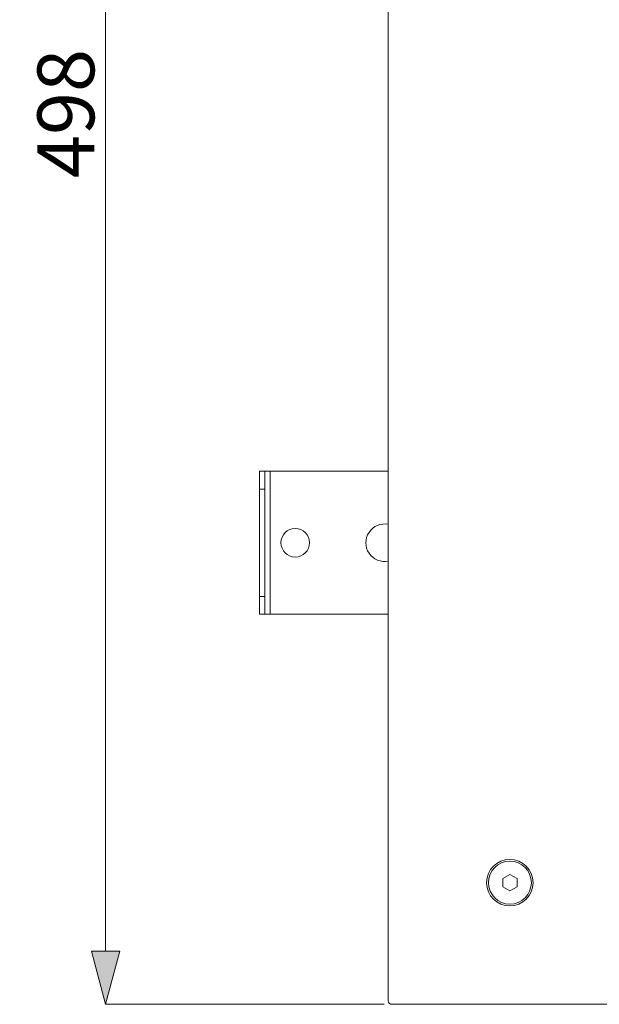
# Model space of a CAD drawing. Units: millimetres. Extents: x 63 to 295, y -208 to -18.
# Drawn here: x 74 to 104, y -123 to -71 of the extents above; entities that cross this region are included whole.
import ezdxf

# ---------------------------------------------------------------- set-up
doc = ezdxf.new("R2010")
doc.units = ezdxf.units.MM
doc.header["$MEASUREMENT"] = 0
doc.layers.add('Чертеж и Рисунок', color=7, linetype='Continuous')
doc.layers.add('Чертеж и Рисунок_Ном._пера__1', color=7, linetype='Continuous', lineweight=13)
doc.layers.add('Чертеж и Рисунок_Ном._пера__5', color=5, linetype='Continuous', lineweight=0)
doc.styles.add('СГЕНЕРИР_СТИЛЬ_1', font='txt')
doc.dimstyles.new('СГЕНЕРИР_СТИЛЬ__2', dxfattribs={"dimtxt": 3, "dimasz": 2.753623, "dimexe": 0.18, "dimexo": 0.4, "dimgap": 0.09, "dimtad": 1, "dimdec": 0, "dimzin": 0, "dimdsep": 46, "dimtxsty": 'СГЕНЕРИР_СТИЛЬ_1', "dimblk": 'ARROWHEAD_5', "dimblk1": 'ARROWHEAD_5', "dimblk2": 'ARROWHEAD_5', "dimcen": 0.09, "dimclrd": 5, "dimclre": 5, "dimclrt": 5, "dimazin": 0, "dimtfac": 1, "dimtdec": 4, "dimtmove": 0, "dimatfit": 3, "dimfxl": 0, "dimtolj": 1, "dimtzin": 0, "dimarcsym": 0})

# ---------------------------------------------------------------- blocks, each defined once
blk = doc.blocks.new('*D3')
at = {"layer": 'Чертеж и Рисунок_Ном._пера__5', "linetype": 'Continuous', "lineweight": 0}
for points in [[(78.392, -29.053), (77.642, -31.852), (79.142, -31.852)], [(78.392, -123.098), (79.142, -120.299), (77.642, -120.299)]]:
    blk.add_hatch(color=5, dxfattribs=at).paths.add_polyline_path(points)
at = {"layer": 'Чертеж и Рисунок_Ном._пера__5', "color": 5, "linetype": 'Continuous', "lineweight": 0}
for p, q in [((78.392, -29.053), (77.642, -31.852)), ((78.392, -29.053), (79.142, -31.852)), ((93.096, -29.053), (78.392, -29.053)), ((79.142, -31.852), (77.642, -31.852)), ((78.392, -120.299), (78.392, -31.852)), ((78.392, -123.098), (77.642, -120.299)), ((77.642, -120.299), (79.142, -120.299)), ((78.392, -123.098), (79.142, -120.299)), ((93.096, -123.098), (78.392, -123.098))]:
    blk.add_line(p, q, dxfattribs=at)
at = {"layer": 'Чертеж и Рисунок_Ном._пера__5', "color": 5, "lineweight": 0, "insert": (77.792, -79.49), "char_height": 3, "attachment_point": 7, "rotation": 90, "style": 'СГЕНЕРИР_СТИЛЬ_1'}
blk.add_mtext('\\A1;{\\pql;\\fArial|b0|i0|c204|p38;498}', dxfattribs=at)
blk = doc.blocks.new('ARROWHEAD_5')
at = {"linetype": 'Continuous', "lineweight": 0}
blk.add_hatch(color=0, dxfattribs=at).paths.add_polyline_path([(-1, 0.2679), (0, 0), (-1, -0.2679)])
at = {"color": 0, "linetype": 'Continuous', "lineweight": 0}
blk.add_line((0, 0), (-1, 0), dxfattribs=at)

msp = doc.modelspace()

# ---------------------------------------------------------------- linework, layer by layer
at = {"layer": 'Чертеж и Рисунок_Ном._пера__1', "color": 7, "linetype": 'Continuous', "lineweight": 13, "flags": 128}
for points in [[(93.307, -122.909), (93.307, -29.242)], [(86.509, -102.514), (86.509, -94.96)], [(86.792, -94.96), (86.509, -94.96)], [(86.792, -102.514), (86.792, -94.96)], [(86.792, -94.96), (93.307, -94.96)], [(87.075, -102.514), (87.075, -94.96)], [(86.792, -95.904), (86.509, -95.904)], [(86.792, -101.57), (86.509, -101.57)], [(86.792, -102.514), (86.509, -102.514)], [(86.792, -102.514), (93.307, -102.514)], [(99.728, -116.241), (99.351, -116.459)], [(100.106, -116.459), (99.728, -116.241)], [(99.351, -116.459), (99.351, -116.895)], [(99.351, -116.895), (99.728, -117.113)], [(99.728, -117.113), (100.106, -116.895)], [(100.106, -116.895), (100.106, -116.459)], [(187.163, -123.098), (93.496, -123.098)]]:
    msp.add_lwpolyline(points, dxfattribs=at)
for points in [[(89.153, -98.737, 0.413739), (88.397, -97.982, 0.413739), (87.642, -98.737, 0.413739), (88.397, -99.493, 0.413739)], [(100.955, -116.678, 0.413739), (99.728, -115.45, 0.413739), (98.5, -116.678, 0.413739), (99.728, -117.905, 0.413739)], [(100.861, -116.678, 0.413739), (99.728, -115.544, 0.413739), (98.595, -116.678, 0.413739), (99.728, -117.81, 0.413738)]]:
    msp.add_lwpolyline(points, format="xyb", close=True, dxfattribs=at)
for points in [[(93.308, -97.764, 0.302327), (92.293, -98.188, 0.302206), (92.293, -99.287, 0.302541), (93.308, -99.71)], [(93.307, -122.909, 0.413738), (93.496, -123.098)]]:
    msp.add_lwpolyline(points, format="xyb", dxfattribs=at)

# ---------------------------------------------------------------- dimensions: what is measured, and where the dimension line sits
at = {"layer": 'Чертеж и Рисунок', "color": 5, "linetype": 'Continuous', "lineweight": 0}
dim = msp.add_linear_dim(base=(78.392, -29.053), p1=(93.496, -123.098), p2=(93.496, -29.053), angle=90, text='498', dimstyle='СГЕНЕРИР_СТИЛЬ__2', dxfattribs=at)
dim.commit()
dim.dimension.update_dxf_attribs({"geometry": '*D3', "text_midpoint": (76.292, -76.06), "dimtype": 160, "text_rotation": 90})

doc.saveas('drawing.dxf')
